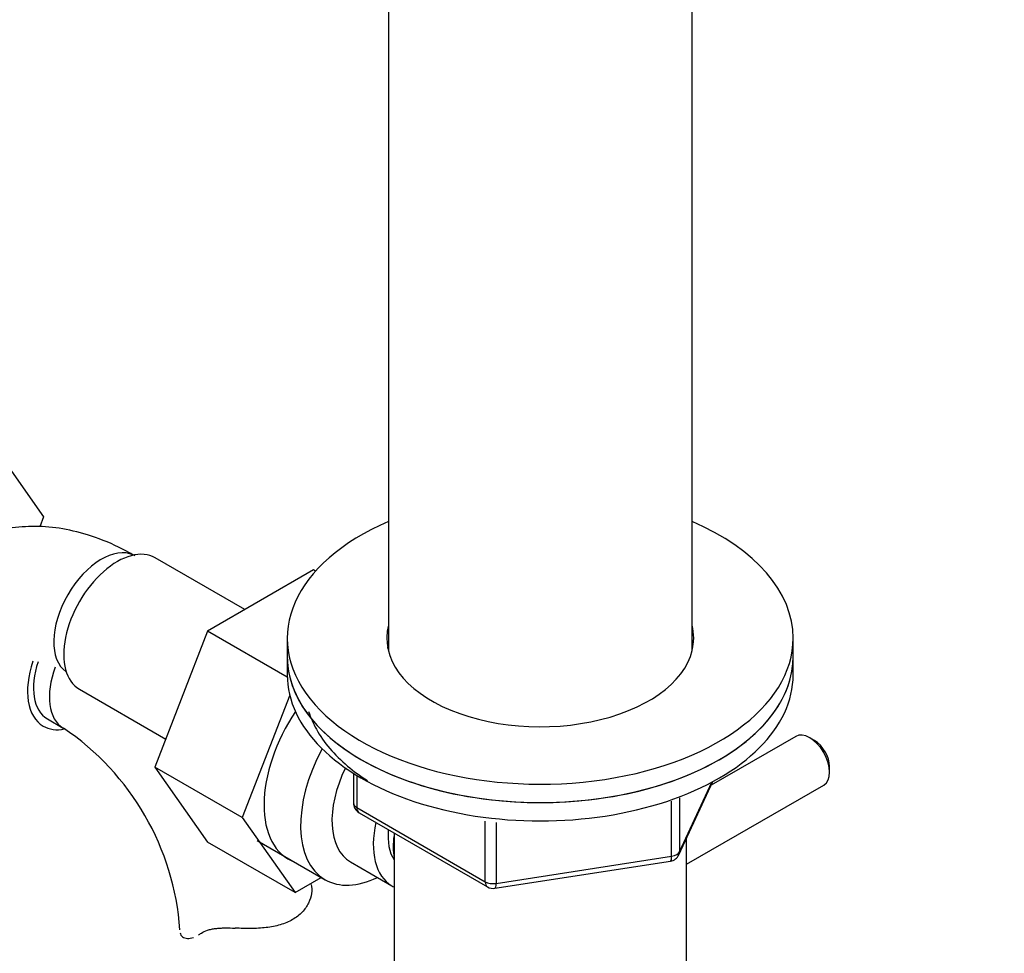
# Model space of a CAD drawing. Units: millimetres. Extents: x 0 to 1245, y 0 to 1897.
# Drawn here: x 345 to 433, y 307 to 390 of the extents above; entities that cross this region are included whole.
import ezdxf
from ezdxf import colors
from ezdxf.entities.mleader import LeaderData, LeaderLine
from ezdxf.math import Vec2, Vec3

# ---------------------------------------------------------------- set-up
doc = ezdxf.new("R2010")
doc.units = ezdxf.units.MM
doc.layers.add('DV7_Défaut', color=7, linetype='Continuous')
doc.layers.add('Défaut', color=7, linetype='Continuous')

# ---------------------------------------------------------------- blocks, each defined once
blk = doc.blocks.new('_DOT')
at = {"color": 0}
blk.add_line((0, 0), (-1, 0), dxfattribs=at)
at = {"color": 0, "const_width": 0.333}
blk.add_lwpolyline([(-0.1665, 0, 1), (0.1665, 0, 1)], format="xyb", close=True, dxfattribs=at)
blk = doc.blocks.new('SE6')
at = {"layer": 'DV7_Défaut', "color": 7, "linetype": 'Continuous'}
for p, q in [((378.105, 394.242), (378.105, 334.026)), ((405.105, 334.026), (405.105, 394.242)), ((342.736, 352.66), (347.431, 345.981)), ((347.431, 345.981), (347.084, 345.087)), ((365.333, 337.741), (357.362, 342.343)), ((371.432, 341.263), (362.02, 335.828)), ((371.617, 341.156), (371.432, 341.263)), ((362.02, 335.828), (357.325, 323.728)), ((369.107, 331.737), (362.02, 335.828)), ((369.105, 335.191), (369.105, 333.558)), ((414.105, 333.558), (414.105, 335.191)), ((369.105, 333.558), (369.105, 331.925)), ((414.105, 331.925), (414.105, 333.558)), ((350.612, 330.652), (358.291, 326.218)), ((369.324, 330.116), (365.103, 319.237)), ((347.769, 328.015), (349.183, 327.199)), ((414.326, 326.456), (406.82, 322.123)), ((416, 326.087), (415.576, 326.332)), ((357.325, 323.728), (362.02, 317.049)), ((365.103, 319.237), (357.325, 323.728)), ((417.343, 323.271), (417.343, 323.76)), ((374.99, 323.166), (374.99, 320.528)), ((375.283, 322.984), (375.283, 320.12)), ((403.943, 315.923), (406.963, 322.432)), ((404.001, 316.195), (406.874, 322.384)), ((404.605, 315.07), (416.826, 322.126)), ((403.294, 315.787), (403.294, 320.702)), ((404.001, 320.985), (404.001, 316.195)), ((375.283, 320.12), (386.713, 313.52)), ((365.103, 319.237), (369.798, 312.558)), ((375.49, 319.662), (386.921, 313.063)), ((386.713, 313.52), (386.713, 318.918)), ((387.679, 318.801), (387.679, 313.371)), ((369.798, 312.558), (362.02, 317.049)), ((366.414, 317.198), (372.465, 313.705)), ((378.605, 317.864), (378.605, 300.082)), ((404.605, 300.082), (404.605, 317.35)), ((387.573, 312.94), (403.188, 315.356)), ((387.679, 313.371), (403.294, 315.787)), ((374.735, 315.281), (378.412, 313.158)), ((369.798, 312.558), (372.124, 313.902))]:
    blk.add_line(p, q, dxfattribs=at)
for centre, radius, start, end in [((335.966, 307.593), 23.645, 3.98688, 56.01312), ((375.99, 320.528), 1, 180, 240), ((403.036, 316.344), 1, 278.79398, 335.10391), ((387.421, 313.929), 1, 240, 278.79398)]:
    blk.add_arc(centre, radius, start, end, dxfattribs=at)
for centre, major_axis, ratio, start_param, end_param in [((391.605, 335.191), (22.5, 0), 0.57735, 2.214297, 6.283185), ((391.605, 335.191), (22.5, 0), 0.57735, 0, 0.927295), ((352.572, 337.314), (3, 5.196), 0.57735, 0.046052, 3.095541), ((353.987, 336.498), (3.375, 5.846), 0.57735, 0, 3.141593), ((391.605, 335.191), (13.65, 0), 0.57735, 2.993207, 6.283185), ((391.605, 335.191), (13.65, 0), 0.57735, 0, 0.148386), ((391.605, 333.558), (13.65, 0), 0.57735, -3.289979, -3.234006), ((391.605, 333.558), (13.65, 0), 0.57735, 0.103792, 0.148386), ((350.769, 333.211), (-3.375, -5.846), 0.57735, 5.045817, 6.283185), ((350.769, 333.211), (-3, -5.196), 0.57735, 5.054383, 6.283185), ((391.605, 333.558), (-22.5, 0), 0.57735, 0, 3.141593), ((391.605, 333.558), (22.5, 0), 0.57735, 3.141593, 6.283185), ((352.183, 332.395), (-3, -5.196), 0.57735, 4.993009, 6.283185), ((391.605, 331.925), (-22.5, 0), 0.57735, 0, 3.141593), ((374.493, 324.659), (5.275, 9.137), 0.57735, 1.462274, 3.23899), ((350.769, 333.211), (-3.375, -5.846), 0.57735, 0, 0.467837), ((352.183, 332.395), (-3, -5.196), 0.57735, 0, 0.003388), ((415.576, 324.291), (-1.25, 2.165), 0.57735, 3.141593, 6.283185), ((416, 324.536), (0.95, -1.645), 0.57735, 0.785398, 2.356194), ((377.715, 322.798), (-5.25, -9.093), 0.57735, 4.764507, 6.283185), ((378.735, 322.209), (-4, -6.928), 0.57735, 4.8365, 6.283185), ((375.99, 320.528), (1, 0), 0.57735, 3.141593, 3.926991), ((375.99, 320.528), (0.5, 0.866), 0.57735, 2.356194, 3.141593), ((382.412, 320.086), (-4, -6.928), 0.57735, 5.211395, 6.283185), ((382.412, 320.086), (-3.075, -5.326), 0.57735, 5.384333, 6.001962), ((383.473, 319.474), (-3.5, -6.062), 0.57735, 5.325508, 5.679479), ((403.036, 316.344), (1, 0), 0.57735, 4.974188, 6.021386), ((403.036, 316.344), (-0.907, 0.421), 0.788675, 3.141593, 3.492472), ((403.036, 316.344), (-0.153, 0.988), 0.211325, 3.141593, 4.080475), ((377.715, 322.798), (-5.25, -9.093), 0.57735, 0, 0.704547), ((382.412, 320.086), (-4, -6.928), 0.57735, 0, 0.04701), ((387.421, 313.929), (-1, 0), 0.57735, 0.785398, 1.832596), ((387.421, 313.929), (0.5, 0.866), 0.57735, 2.356194, 3.141593), ((387.421, 313.929), (-0.153, 0.988), 0.211325, 3.141593, 4.080475)]:
    blk.add_ellipse(centre, major_axis=major_axis, ratio=ratio, start_param=start_param, end_param=end_param, dxfattribs=at)
for points, knots in [([(355.572, 342.51), (355.034, 342.809), (353.736, 343.516), (351.428, 344.432), (348.858, 345.028), (346.413, 345.203), (343.996, 344.967), (341.663, 344.289), (339.499, 343.158), (337.638, 341.665), (336.091, 339.859), (334.872, 337.792), (333.974, 335.521), (333.678, 334.044), (333.52, 333.212)], [0, 0, 0, 0, 0.054697, 0.15477, 0.24341, 0.328582, 0.410744, 0.499327, 0.584717, 0.668213, 0.751148, 0.835152, 0.921714, 1, 1, 1, 1]), ([(370.998, 328.67), (371.177, 328.125), (371.668, 326.999), (372.819, 325.355), (374.361, 323.831), (375.595, 322.928), (376.228, 322.524)], [0, 0, 0, 0, 0.230627, 0.492292, 0.758164, 1, 1, 1, 1]), ([(371.221, 313.288), (371.285, 313.036), (371.298, 312.765), (371.224, 312.201), (371.135, 311.906), (370.857, 311.343), (370.668, 311.071), (370.188, 310.568), (369.903, 310.345), (369.241, 309.963), (368.877, 309.811), (368.284, 309.635), (368.077, 309.585), (367.653, 309.501), (367.438, 309.468), (366.999, 309.416), (366.776, 309.397), (366.322, 309.37), (366.09, 309.363), (365.395, 309.355), (364.932, 309.368), (364.469, 309.389)], [0, 0, 0, 0, 0.125, 0.125, 0.25, 0.25, 0.375, 0.375, 0.5, 0.5, 0.625, 0.625, 0.6875, 0.6875, 0.75, 0.75, 0.8125, 0.8125, 0.875, 0.875, 1, 1, 1, 1]), ([(361.463, 308.948), (361.621, 309.059), (361.806, 309.146), (362.124, 309.248), (362.238, 309.277), (362.478, 309.326), (362.603, 309.346), (362.862, 309.376), (362.996, 309.388), (363.275, 309.403), (363.42, 309.408), (363.859, 309.412), (364.16, 309.403), (364.469, 309.389)], [0, 0, 0, 0, 0.25, 0.25, 0.375, 0.375, 0.5, 0.5, 0.625, 0.625, 0.75, 0.75, 1, 1, 1, 1]), ([(359.569, 308.989), (359.6, 308.832), (359.676, 308.706), (359.9, 308.531), (360.05, 308.481), (360.382, 308.471), (360.562, 308.503), (360.754, 308.571)], [0, 0, 0, 0, 0.342078, 0.342078, 0.684156, 0.684156, 1, 1, 1, 1])]:
    blk.add_open_spline(points, degree=3, knots=knots, dxfattribs=at)
blk.add_open_spline([(361.196, 308.777), (361.284, 308.828), (361.373, 308.885), (361.463, 308.948)], degree=3, dxfattribs=at)

msp = doc.modelspace()

# ---------------------------------------------------------------- block references
at = {"layer": 'Défaut'}
msp.add_blockref('SE6', (0, 0), dxfattribs=at)

# ---------------------------------------------------------------- leaders
at = {"layer": 'Défaut', "color": 7, "linetype": 'Continuous'}
ml = msp.add_multileader_mtext('Standard', dxfattribs=at)
ml.set_content('{\\pxsm0.9;\\fSolid Edge ISO|b1||i0||c0|p34;\\W1.;01/03/2021\\P}', color=256)
ml.set_leader_properties()
ml.set_arrow_properties(name='DOT')
ml.build(insert=Vec2(0, 0))
ml.multileader.update_dxf_attribs({"leader_type": 0, "dogleg_length": 0, "arrow_head_size": 12})
ctx = ml.context
ctx.base_point, ctx.char_height, ctx.arrow_head_size, ctx.landing_gap_size = Vec3(981.732, 1889.946), 12, 12, 4.2
notes = []
notes.append((ctx, [(0, (0, 0, 0), (0, 0), (1, 0), 1, [])]))
ctx.mtext.insert = Vec3(983.732, 1896.066)
for ctx, leaders in notes:
    for number, flags, end, landing, length, lines in leaders:
        leader = LeaderData()
        leader.index, (leader.has_last_leader_line, leader.has_dogleg_vector, leader.attachment_direction) = number, flags
        leader.last_leader_point, leader.dogleg_vector, leader.dogleg_length = Vec3(end), Vec3(landing), length
        for number, points, colour, breaks in lines:
            line = LeaderLine()
            line.index, line.vertices, line.color, line.breaks = number, Vec3.list(points), colors.encode_raw_color(colour), breaks
            leader.lines.append(line)
        ctx.leaders.append(leader)

doc.saveas('drawing.dxf')
